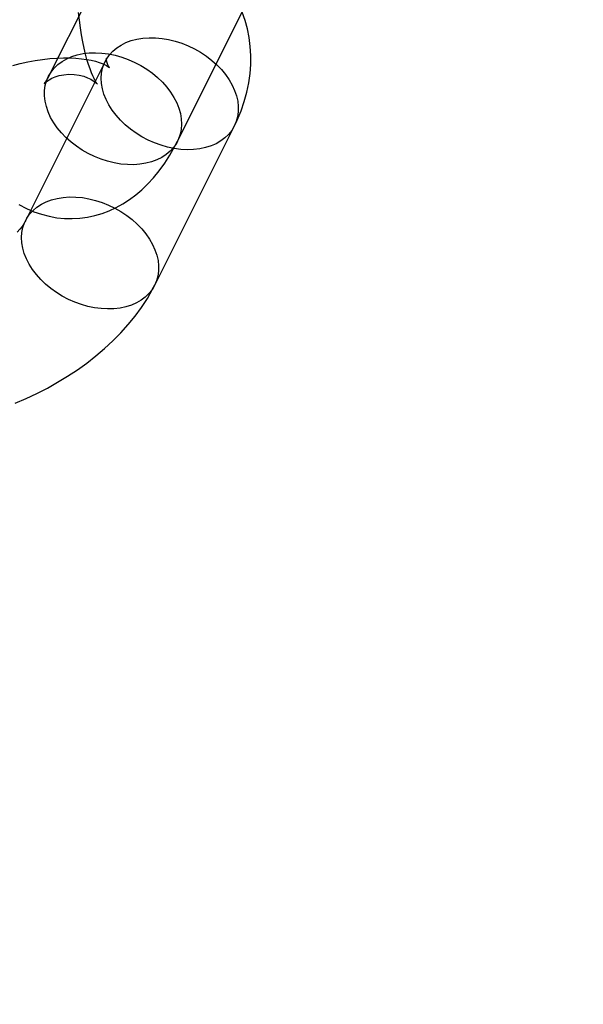
# Model space of a CAD drawing. Units: millimetres. Extents: x 691 to 43392, y 378 to 42750.
# Drawn here: x 19406 to 19429, y 17104 to 17145 of the extents above; entities that cross this region are included whole.
import ezdxf

# ---------------------------------------------------------------- set-up
doc = ezdxf.new("R2010")
doc.units = ezdxf.units.MM

msp = doc.modelspace()

# ---------------------------------------------------------------- linework, layer by layer
at = {"color": 7, "linetype": 'Continuous'}
for p, q in [((19410.2532, 17149.2644), (19406.9431, 17142.6443)), ((19412.3097, 17139.961), (19415.6197, 17146.5811)), ((19409.3013, 17143.2696), (19405.9912, 17136.6495)), ((19411.3578, 17133.9662), (19414.6679, 17140.5863))]:
    msp.add_line(p, q, dxfattribs=at)
at = {"color": 7, "linetype": 'Continuous', "flags": 128}
for points in [[(19406.9431, 17142.6443), (19406.9086, 17142.5774), (19406.8573, 17142.4859), (19406.8155, 17142.4189), (19406.7855, 17142.3756), (19406.7694, 17142.3547), (19406.7692, 17142.3543), (19406.7873, 17142.3724), (19406.8259, 17142.4061), (19406.887, 17142.4524), (19406.9728, 17142.5075), (19407.0851, 17142.5672), (19407.2252, 17142.6261), (19407.3925, 17142.6781), (19407.5839, 17142.7164), (19407.7926, 17142.7349), (19408.0077, 17142.7297), (19408.2169, 17142.7008), (19408.407, 17142.6526), (19408.5704, 17142.5925), (19408.7036, 17142.5281), (19408.807, 17142.4661), (19408.8831, 17142.4117), (19408.935, 17142.3684), (19408.9657, 17142.339), (19408.9782, 17142.3255), (19408.9747, 17142.3299), (19408.9576, 17142.3537), (19408.9288, 17142.3981), (19408.8901, 17142.4642), (19408.8432, 17142.5529), (19408.7899, 17142.6649), (19408.7318, 17142.8006), (19408.6704, 17142.9599), (19408.6074, 17143.1426), (19408.5441, 17143.3479), (19408.4819, 17143.575), (19408.4222, 17143.8226), (19408.3661, 17144.0891), (19408.3145, 17144.373), (19408.2684, 17144.6724), (19408.2287, 17144.9854), (19408.1958, 17145.3099)], [(19414.6679, 17140.5863), (19414.7817, 17140.8249), (19414.9428, 17141.2101), (19415.0776, 17141.5987), (19415.1855, 17141.9876), (19415.2664, 17142.3754), (19415.3207, 17142.7611), (19415.3487, 17143.1437), (19415.351, 17143.522), (19415.3279, 17143.8953), (19415.28, 17144.2625), (19415.2078, 17144.6227), (19415.1118, 17144.9752), (19414.9926, 17145.319)], [(19412.7129, 17139.5996), (19412.4439, 17139.6138), (19412.1706, 17139.6495), (19411.8955, 17139.7065), (19411.6213, 17139.7843), (19411.3504, 17139.882), (19411.0855, 17139.9989), (19410.829, 17140.1338), (19410.5833, 17140.2854), (19410.3506, 17140.4524), (19410.1332, 17140.6331), (19409.9331, 17140.826), (19409.7522, 17141.0291), (19409.5921, 17141.2406), (19409.4543, 17141.4585), (19409.3402, 17141.6809), (19409.2507, 17141.9055), (19409.1868, 17142.1303), (19409.149, 17142.3533), (19409.1376, 17142.5722), (19409.1529, 17142.7852), (19409.1946, 17142.9902), (19409.2623, 17143.1852), (19409.3555, 17143.3685), (19409.4732, 17143.5384), (19409.6143, 17143.6932), (19409.7776, 17143.8315), (19409.9615, 17143.9521), (19410.1642, 17144.0537), (19410.384, 17144.1355), (19410.6187, 17144.1968), (19410.8662, 17144.2368), (19411.1241, 17144.2552), (19411.3901, 17144.252), (19411.6616, 17144.227), (19411.9361, 17144.1806), (19412.211, 17144.1131), (19412.4839, 17144.0253), (19412.7521, 17143.9178), (19413.0131, 17143.7918), (19413.2645, 17143.6484), (19413.504, 17143.4889), (19413.7293, 17143.3148), (19413.9383, 17143.1278), (19414.129, 17142.9296), (19414.2997, 17142.722), (19414.4489, 17142.5071), (19414.575, 17142.2867), (19414.6769, 17142.0629), (19414.7537, 17141.8379), (19414.8046, 17141.6138), (19414.8292, 17141.3926), (19414.8272, 17141.1763), (19414.7987, 17140.9671), (19414.744, 17140.7669), (19414.6634, 17140.5775), (19414.5579, 17140.4007), (19414.4283, 17140.2382), (19414.2759, 17140.0915), (19414.1021, 17139.9619), (19413.9086, 17139.8506), (19413.697, 17139.7588), (19413.4695, 17139.6872), (19413.2281, 17139.6365), (19412.9752, 17139.6072), (19412.7129, 17139.5996)], [(19405.4639, 17143.098), (19405.7763, 17143.1809), (19406.0885, 17143.2518), (19406.3984, 17143.3104), (19406.7036, 17143.3564), (19407.0019, 17143.3899), (19407.2911, 17143.4111), (19407.569, 17143.4204), (19407.8337, 17143.4184), (19408.083, 17143.4059), (19408.3152, 17143.384), (19408.5286, 17143.354), (19408.7219, 17143.3173), (19408.8939, 17143.2755), (19409.0438, 17143.2306), (19409.1709, 17143.1846), (19409.2753, 17143.1397), (19409.3569, 17143.0983), (19409.4165, 17143.063), (19409.4552, 17143.0361), (19409.4745, 17143.0205), (19409.4765, 17143.0188), (19409.4639, 17143.0337), (19409.44, 17143.0684), (19409.4091, 17143.1258), (19409.3777, 17143.2089), (19409.3577, 17143.3013), (19409.3532, 17143.3609), (19409.3543, 17143.3956), (19409.3558, 17143.4072), (19409.3535, 17143.3977), (19409.343, 17143.3651), (19409.3214, 17143.312), (19409.3013, 17143.2696)], [(19408.898, 17143.631), (19409.1671, 17143.6169), (19409.4404, 17143.5811), (19409.7154, 17143.5241), (19409.9897, 17143.4464), (19410.2605, 17143.3486), (19410.5254, 17143.2317), (19410.7819, 17143.0968), (19411.0277, 17142.9452), (19411.2603, 17142.7782), (19411.4777, 17142.5975), (19411.6778, 17142.4047), (19411.8588, 17142.2015), (19412.0189, 17141.99), (19412.1567, 17141.7721), (19412.2708, 17141.5498), (19412.3603, 17141.3251), (19412.4242, 17141.1003), (19412.462, 17140.8773), (19412.4733, 17140.6584), (19412.4581, 17140.4454), (19412.4164, 17140.2405), (19412.3487, 17140.0454), (19412.2555, 17139.8621), (19412.1378, 17139.6923), (19411.9966, 17139.5374), (19411.8334, 17139.3991), (19411.6495, 17139.2785), (19411.4467, 17139.1769), (19411.2269, 17139.0951), (19410.9922, 17139.0339), (19410.7447, 17138.9938), (19410.4868, 17138.9754), (19410.2209, 17138.9786), (19409.9494, 17139.0036), (19409.6749, 17139.05), (19409.3999, 17139.1175), (19409.1271, 17139.2054), (19408.8589, 17139.3128), (19408.5979, 17139.4388), (19408.3464, 17139.5822), (19408.107, 17139.7417), (19407.8817, 17139.9158), (19407.6727, 17140.1028), (19407.4819, 17140.301), (19407.3112, 17140.5086), (19407.1621, 17140.7236), (19407.036, 17140.9439), (19406.9341, 17141.1677), (19406.8573, 17141.3927), (19406.8064, 17141.6168), (19406.7818, 17141.8381), (19406.7837, 17142.0543), (19406.8122, 17142.2635), (19406.867, 17142.4637), (19406.9475, 17142.6531), (19407.0531, 17142.8299), (19407.1827, 17142.9924), (19407.3351, 17143.1392), (19407.5088, 17143.2688), (19407.7024, 17143.38), (19407.9139, 17143.4718), (19408.1414, 17143.5434), (19408.3828, 17143.5941), (19408.6358, 17143.6234), (19408.898, 17143.631)], [(19405.7208, 17137.3226), (19406.0259, 17137.1602), (19406.3374, 17137.0241), (19406.6535, 17136.9147), (19406.9728, 17136.8315), (19407.2939, 17136.7743), (19407.6154, 17136.7429), (19407.9359, 17136.7367), (19408.2537, 17136.7553), (19408.5674, 17136.7981), (19408.8757, 17136.8643), (19409.1777, 17136.9532), (19409.4725, 17137.0641), (19409.7595, 17137.1965), (19410.0384, 17137.3499), (19410.3092, 17137.5241), (19410.5717, 17137.7192), (19410.8265, 17137.9357), (19411.0737, 17138.1745), (19411.3136, 17138.4368), (19411.5465, 17138.7239), (19411.7718, 17139.037), (19411.9888, 17139.3764), (19412.1957, 17139.7407), (19412.3097, 17139.961)], [(19409.4029, 17132.9795), (19409.1338, 17132.9936), (19408.8605, 17133.0294), (19408.5854, 17133.0864), (19408.3112, 17133.1641), (19408.0404, 17133.2619), (19407.7755, 17133.3788), (19407.5189, 17133.5136), (19407.2732, 17133.6653), (19407.0406, 17133.8322), (19406.8232, 17134.013), (19406.6231, 17134.2058), (19406.4421, 17134.409), (19406.282, 17134.6205), (19406.1442, 17134.8384), (19406.0301, 17135.0607), (19405.9406, 17135.2854), (19405.8767, 17135.5102), (19405.8389, 17135.7331), (19405.8276, 17135.9521), (19405.8428, 17136.1651), (19405.8845, 17136.37), (19405.9522, 17136.5651), (19406.0454, 17136.7484), (19406.1631, 17136.9182), (19406.3042, 17137.073), (19406.4675, 17137.2114), (19406.6514, 17137.3319), (19406.8542, 17137.4336), (19407.074, 17137.5154), (19407.3087, 17137.5766), (19407.5561, 17137.6166), (19407.8141, 17137.6351), (19408.08, 17137.6318), (19408.3515, 17137.6069), (19408.626, 17137.5605), (19408.901, 17137.493), (19409.1738, 17137.4051), (19409.442, 17137.2977), (19409.703, 17137.1717), (19409.9545, 17137.0282), (19410.1939, 17136.8688), (19410.4192, 17136.6947), (19410.6282, 17136.5077), (19410.819, 17136.3095), (19410.9897, 17136.1019), (19411.1388, 17135.8869), (19411.2649, 17135.6665), (19411.3668, 17135.4428), (19411.4436, 17135.2178), (19411.4945, 17134.9937), (19411.5191, 17134.7724), (19411.5172, 17134.5562), (19411.4887, 17134.347), (19411.4339, 17134.1468), (19411.3534, 17133.9574), (19411.2478, 17133.7806), (19411.1182, 17133.6181), (19410.9658, 17133.4713), (19410.792, 17133.3417), (19410.5985, 17133.2305), (19410.387, 17133.1386), (19410.1595, 17133.0671), (19409.9181, 17133.0164), (19409.6651, 17132.9871), (19409.4029, 17132.9795)], [(19405.9912, 17136.6495), (19405.9692, 17136.6073), (19405.9162, 17136.5175), (19405.8462, 17136.4135), (19405.758, 17136.2973), (19405.6508, 17136.1708)], [(19405.5588, 17129.0654), (19406.0137, 17129.2604), (19406.4603, 17129.4701), (19406.8979, 17129.6943), (19407.3254, 17129.9327), (19407.7419, 17130.1853), (19408.1465, 17130.4518), (19408.5381, 17130.7319), (19408.9156, 17131.0255), (19409.2779, 17131.3324), (19409.6238, 17131.6521), (19409.9518, 17131.9843), (19410.2604, 17132.3281), (19410.548, 17132.6827), (19410.8132, 17133.0467), (19411.0545, 17133.4188), (19411.2706, 17133.7974), (19411.3578, 17133.9662)]]:
    msp.add_lwpolyline(points, dxfattribs=at)
at = {"color": 7, "linetype": 'Continuous'}
msp.add_circle((19423.2161, 17227.3138), 150, dxfattribs=at)
msp.add_circle((19423.2161, 17227.3138), 150, dxfattribs=at)
msp.add_arc((19338.4627, 17726.8818), 1500, 190.1738574, 274.406899, dxfattribs=at)

doc.saveas('drawing.dxf')
